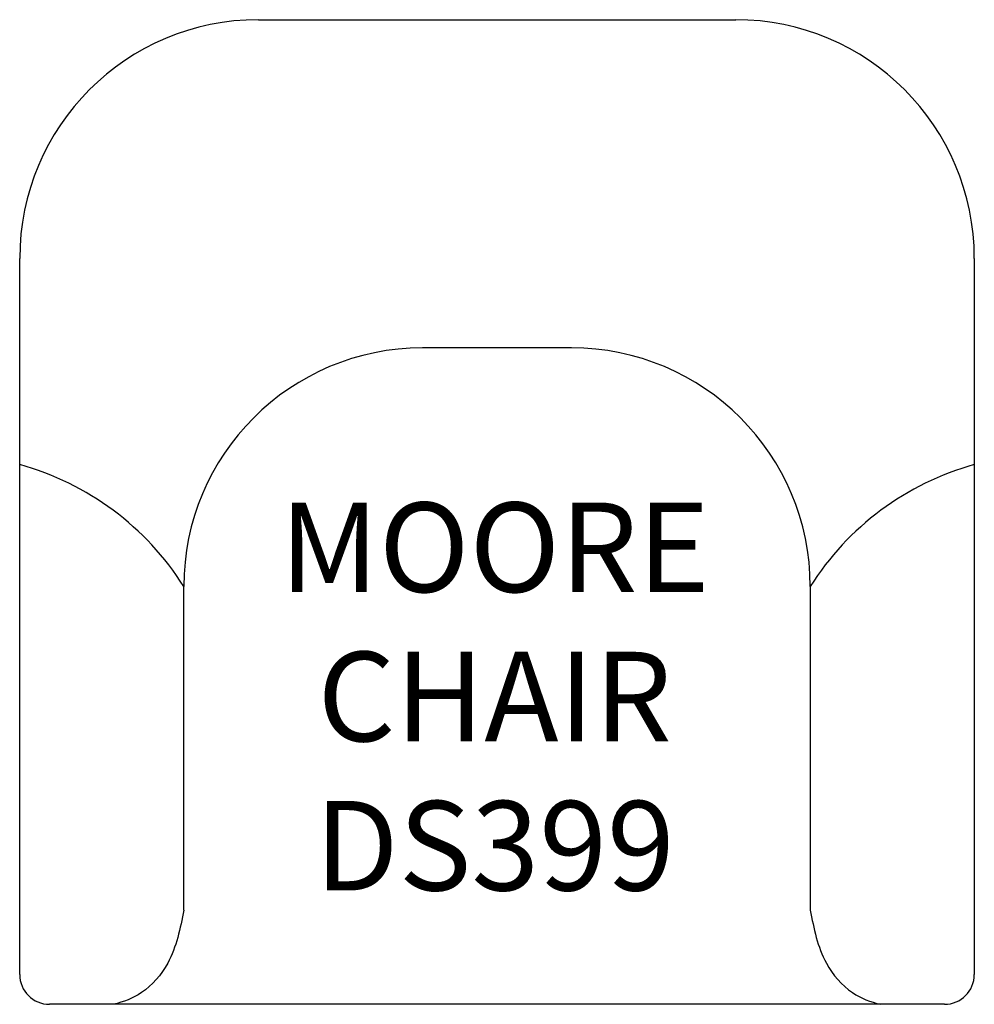
# Model space of a CAD drawing. Units: inches. Extents: x 352.5 to 384.5, y 360.9 to 393.9.
import ezdxf

# ---------------------------------------------------------------- set-up
doc = ezdxf.new("R2010")
doc.units = ezdxf.units.IN
doc.header["$MEASUREMENT"] = 0
for name, color, linetype in [('Inside', 2, 'Continuous'), ('Outside', 1, 'Continuous'), ('Text', 3, 'Continuous')]:
    doc.layers.add(name, color=color, linetype=linetype)
doc.styles.get("Standard").update_dxf_attribs({"font": 'arial.ttf'})

# ---------------------------------------------------------------- blocks, each defined once
blk = doc.blocks.new('Moore Chair - DS399')
at = {"layer": 'Inside'}
for p, q in [((2.5, -11), (-2.5, -11)), ((-10.5, -29.842), (-10.5, -19)), ((10.5, -19), (10.5, -29.842))]:
    blk.add_line(p, q, dxfattribs=at)
for centre, radius, start, end in [((-2.5, -19), 8, 90, 180), ((2.5, -19), 8, 0, 90), ((-18.512, -24.036), 9.463, 32.1504, 74.6072), ((18.512, -24.036), 9.463, 105.3928, 147.8496)]:
    blk.add_arc(centre, radius, start, end, dxfattribs=at)
for points in [[(-10.5, -29.842), (-10.62, -30.457), (-10.826, -31.509), (-11.796, -32.649), (-12.52, -32.92), (-12.86, -33)], [(10.5, -29.842), (10.62, -30.457), (10.826, -31.509), (11.796, -32.649), (12.52, -32.92), (12.86, -33)]]:
    blk.add_open_spline(points, degree=3, knots=[0, 0, 0, 0, 1.858756, 3.178999, 4.224115, 4.224115, 4.224115, 4.224115], dxfattribs=at)
at = {"layer": 'Outside'}
for p, q in [((-8, 0), (8, 0)), ((-16, -32), (-16, -8)), ((16, -8), (16, -32)), ((15, -33), (-15, -33))]:
    blk.add_line(p, q, dxfattribs=at)
for centre, radius, start, end in [((-8, -8), 8, 90, 180), ((8, -8), 8, 0, 90), ((-15, -32), 1, 180, 270), ((15, -32), 1, 270, 0)]:
    blk.add_arc(centre, radius, start, end, dxfattribs=at)
at = {"layer": 'Text', "insert": (-0.078, -22.684), "char_height": 3, "attachment_point": 5}
blk.add_mtext_dynamic_manual_height_columns('MOORE CHAIR\\PDS399', width=26.96716, gutter_width=15, heights=[0], dxfattribs=at)

msp = doc.modelspace()

# ---------------------------------------------------------------- block references
at = {"layer": 'Outside'}
msp.add_blockref('Moore Chair - DS399', (368.489, 393.878), dxfattribs=at)

doc.saveas('drawing.dxf')
